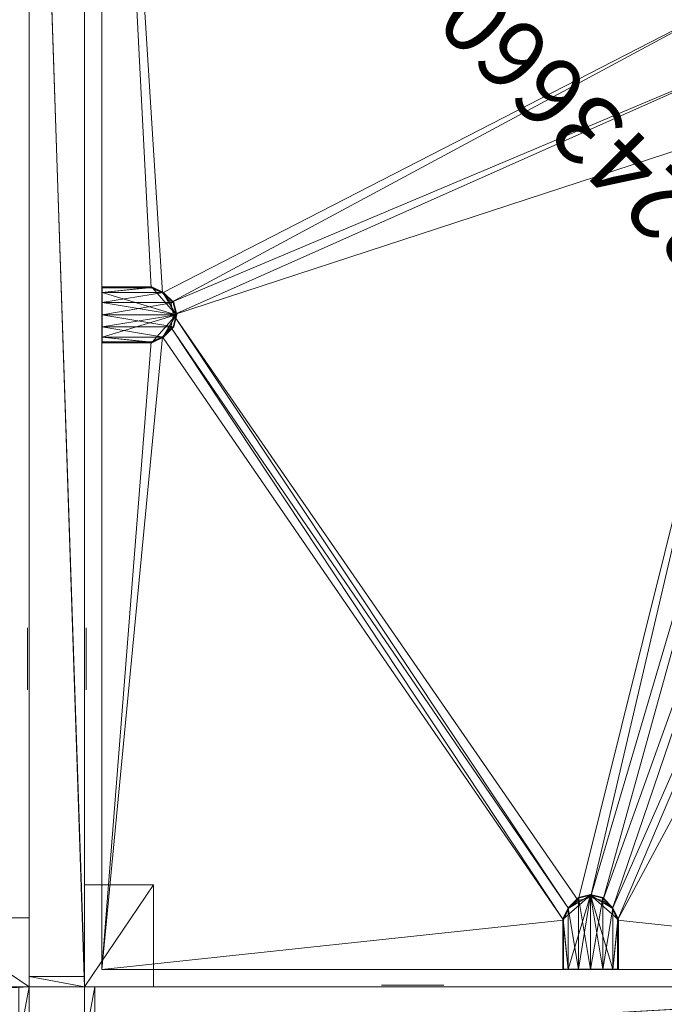
# Model space of a CAD drawing. Units: inches. Extents: x -1642 to -1050, y 1804 to 2010.
# Drawn here: x -1151 to -1127, y 1907 to 1943 of the extents above; entities that cross this region are included whole.
import ezdxf
from ezdxf.enums import TextEntityAlignment as Align

# ---------------------------------------------------------------- set-up
doc = ezdxf.new("R2010")
doc.units = ezdxf.units.IN
doc.header["$LTSCALE"] = 96
doc.header["$MEASUREMENT"] = 0
for name, color, linetype in [('A-FURN-P-PNLS-T', 3, 'Continuous'), ('A-FURN-P-WKSF-SUP-T', 1, 'Continuous'), ('A-FURN-P-WKSF-T', 1, 'Continuous'), ('AFUPN-3-CPPT', 4, 'Continuous'), ('AFUPN-3-ELBK', 19, 'Continuous'), ('AFUPN-3-ELPL', 19, 'Continuous'), ('AFUPN-3-FRVL', 11, 'Continuous'), ('AFUPN-3-PNS1PT', 4, 'Continuous'), ('AFUPN-3-PNS1VL', 11, 'Continuous'), ('AFUPN-3-PNS2PT', 4, 'Continuous'), ('AFUPN-3-PNS2VL', 11, 'Continuous'), ('AFUPN-3-TRPT', 4, 'Continuous'), ('AFUWK-3-EDLM', 15, 'Continuous'), ('AFUWK-3-GCPL', 19, 'Continuous'), ('AFUWK-3-TPLM', 15, 'Continuous'), ('AFUWK-P-TN', 7, 'Continuous'), ('AFUWS-3-SUPT', 4, 'Continuous')]:
    doc.layers.add(name, color=color, linetype=linetype)
doc.styles.get("Standard").update_dxf_attribs({"font": 'arial.ttf'})

# ---------------------------------------------------------------- blocks, each defined once
blk = doc.blocks.new('3_TA3666B-S')
at = {"layer": 'A-FURN-P-PNLS-T', "linetype": 'Continuous', "lineweight": 0, "flags": 1}
for tag, height in [('CAPTG', 2.5), ('CAPPN', 0.001), ('CAPMG', 0.001), ('CAPMC', 0.001), ('CAPQT', 0.001), ('CAPDH', 0.001), ('CAPGC', 0.001)]:
    blk.add_attdef(tag, (0, 0), '', height=height, dxfattribs=at)
at = {"layer": 'AFUPN-3-CPPT', "linetype": 'Continuous', "lineweight": 0}
mesh = blk.add_polyface(dxfattribs=at)
corners = [(35.625, 2, 65.812), (36, 2, 65.812), (35.625, 0, 65.812), (36, 0, 65.812), (0, 0, 66), (36, 2, 66), (0, 2, 66), (36, 0, 66), (0, 2, 65.812), (0.375, 2, 65.812), (0, 0, 65.812), (0.375, 0, 65.812)]
mesh.append_faces([[corners[k] for k in face] for face in [(4, 5, 6, 6), (3, 4, 10, 10), (8, 5, 1, 1), (1, 7, 3, 3), (10, 6, 8, 8)]], dxfattribs={"vtx0": -1, "vtx2": -1})
mesh.append_faces([[corners[k] for k in face] for face in [(9, 11, 10, 10), (0, 2, 11, 11)]], dxfattribs={"vtx0": -1, "vtx2": -1, "vtx3": -1})
mesh.append_faces([[corners[k] for k in face] for face in [(8, 9, 10, 10)]], dxfattribs={"vtx1": -1, "vtx2": -1})
mesh.append_faces([[corners[k] for k in face] for face in [(0, 1, 2, 2), (9, 0, 11, 11)]], dxfattribs={"vtx1": -1, "vtx2": -1, "vtx3": -1})
mesh.append_faces([[corners[k] for k in face] for face in [(1, 3, 2, 2), (4, 7, 5, 5), (3, 7, 4, 4), (8, 6, 5, 5), (1, 5, 7, 7), (10, 4, 6, 6)]], dxfattribs={"vtx2": -1, "vtx3": -1})
at = {"layer": 'AFUPN-3-ELPL', "linetype": 'Continuous', "lineweight": 0}
mesh = blk.add_polyface(dxfattribs=at)
corners = [(10.753, 2.063, 1.5), (10.753, 2.063, 3), (13.003, 2.063, 1.5), (13.003, 2.063, 3)]
mesh.append_faces([[corners[k] for k in face] for face in [(0, 1, 2, 2), (1, 3, 2, 2), (2, 3, 0, 0), (3, 1, 0, 0)]], dxfattribs={"vtx0": -1, "vtx1": -1, "vtx2": -1, "vtx3": -1})
mesh = blk.add_polyface(dxfattribs=at)
corners = [(23.003, 2.063, 1.5), (23.003, 2.063, 3), (25.253, 2.063, 1.5), (25.253, 2.063, 3)]
mesh.append_faces([[corners[k] for k in face] for face in [(0, 1, 2, 2), (1, 3, 2, 2), (2, 3, 0, 0), (3, 1, 0, 0)]], dxfattribs={"vtx0": -1, "vtx1": -1, "vtx2": -1, "vtx3": -1})
mesh = blk.add_polyface(dxfattribs=at)
corners = [(10.738, -0.061, 1.5), (10.738, -0.061, 3), (12.988, -0.061, 1.5), (12.988, -0.061, 3)]
mesh.append_faces([[corners[k] for k in face] for face in [(0, 1, 2, 2), (1, 3, 2, 2), (2, 3, 0, 0), (3, 1, 0, 0)]], dxfattribs={"vtx0": -1, "vtx1": -1, "vtx2": -1, "vtx3": -1})
mesh = blk.add_polyface(dxfattribs=at)
corners = [(22.988, -0.061, 1.5), (22.988, -0.061, 3), (25.238, -0.061, 1.5), (25.238, -0.061, 3)]
mesh.append_faces([[corners[k] for k in face] for face in [(0, 1, 2, 2), (1, 3, 2, 2), (2, 3, 0, 0), (3, 1, 0, 0)]], dxfattribs={"vtx0": -1, "vtx1": -1, "vtx2": -1, "vtx3": -1})
at = {"layer": 'AFUPN-3-FRVL', "linetype": 'Continuous', "lineweight": 0}
mesh = blk.add_polyface(dxfattribs=at)
corners = [(0.375, 2, 4), (0.375, 2, 65.812), (0.375, 0, 4), (0.375, 0, 65.812)]
mesh.append_faces([[corners[k] for k in face] for face in [(0, 1, 2, 2)]], dxfattribs={"vtx1": -1, "vtx2": -1})
mesh.append_faces([[corners[k] for k in face] for face in [(1, 3, 2, 2)]], dxfattribs={"vtx2": -1, "vtx3": -1})
mesh = blk.add_polyface(dxfattribs=at)
corners = [(35.625, 0, 4), (35.625, 0, 65.812), (35.625, 2, 4), (35.625, 2, 65.812)]
mesh.append_faces([[corners[k] for k in face] for face in [(0, 1, 2, 2)]], dxfattribs={"vtx1": -1, "vtx2": -1})
mesh.append_faces([[corners[k] for k in face] for face in [(1, 3, 2, 2)]], dxfattribs={"vtx2": -1, "vtx3": -1})
at = {"layer": 'AFUPN-3-PNS1VL', "linetype": 'Continuous', "lineweight": 0}
mesh = blk.add_polyface(dxfattribs=at)
corners = [(0.375, 0, 4), (0.375, 0, 65.812), (35.625, 0, 4), (35.625, 0, 65.812)]
mesh.append_faces([[corners[k] for k in face] for face in [(0, 1, 2, 2)]], dxfattribs={"vtx1": -1, "vtx2": -1})
mesh.append_faces([[corners[k] for k in face] for face in [(1, 3, 2, 2)]], dxfattribs={"vtx2": -1, "vtx3": -1})
at = {"layer": 'AFUPN-3-PNS2VL', "linetype": 'Continuous', "lineweight": 0}
mesh = blk.add_polyface(dxfattribs=at)
corners = [(35.625, 2, 4), (35.625, 2, 65.812), (0.375, 2, 4), (0.375, 2, 65.812)]
mesh.append_faces([[corners[k] for k in face] for face in [(0, 1, 2, 2)]], dxfattribs={"vtx1": -1, "vtx2": -1})
mesh.append_faces([[corners[k] for k in face] for face in [(1, 3, 2, 2)]], dxfattribs={"vtx2": -1, "vtx3": -1})
at = {"layer": 'AFUPN-3-TRPT', "linetype": 'Continuous', "lineweight": 0}
mesh = blk.add_polyface(dxfattribs=at)
corners = [(0, 2, 4), (36, 2, 4), (0, 0, 4), (36, 0, 4), (0, 0), (36, 0), (36, 2), (0, 2), (0, 0, 65.812), (0.375, 0, 4), (0.375, 0, 65.812), (0.375, 2, 4), (0.375, 2, 65.812), (0, 2, 65.812), (35.625, 0, 4), (35.625, 0, 65.812), (36, 0, 65.812), (36, 2, 65.812), (35.625, 2, 4), (35.625, 2, 65.812)]
mesh.append_faces([[corners[k] for k in face] for face in [(0, 1, 2, 2), (4, 2, 5, 5), (6, 1, 7, 7), (5, 3, 6, 6), (7, 0, 4, 4), (2, 8, 9, 9), (11, 12, 0, 0), (9, 10, 11, 11), (0, 13, 2, 2), (14, 15, 3, 3), (1, 17, 18, 18), (3, 16, 1, 1), (18, 19, 14, 14)]], dxfattribs={"vtx1": -1, "vtx2": -1})
mesh.append_faces([[corners[k] for k in face] for face in [(1, 3, 2, 2), (2, 3, 5, 5), (1, 0, 7, 7), (3, 1, 6, 6), (0, 2, 4, 4), (8, 10, 9, 9), (12, 13, 0, 0), (10, 12, 11, 11), (13, 8, 2, 2), (15, 16, 3, 3), (17, 19, 18, 18), (16, 17, 1, 1), (19, 15, 14, 14)]], dxfattribs={"vtx2": -1, "vtx3": -1})
blk = doc.blocks.new('3_TA6066B-P1')
at = {"layer": 'A-FURN-P-PNLS-T', "linetype": 'Continuous', "lineweight": 0, "flags": 1}
for tag, height in [('CAPTG', 2.5), ('CAPPN', 0.001), ('CAPMG', 0.001), ('CAPMC', 0.001), ('CAPQT', 0.001), ('CAPDH', 0.001), ('CAPGC', 0.001)]:
    blk.add_attdef(tag, (0, 0), '', height=height, dxfattribs=at)
at = {"layer": 'AFUPN-3-CPPT', "linetype": 'Continuous', "lineweight": 0}
mesh = blk.add_polyface(dxfattribs=at)
corners = [(59.625, 2, 65.812), (60, 2, 65.812), (59.625, 0, 65.812), (60, 0, 65.812), (0, 0, 66), (60, 2, 66), (0, 2, 66), (60, 0, 66), (0, 2, 65.812), (0.375, 2, 65.812), (0, 0, 65.812), (0.375, 0, 65.812)]
mesh.append_faces([[corners[k] for k in face] for face in [(4, 5, 6, 6), (3, 4, 10, 10), (8, 5, 1, 1), (1, 7, 3, 3), (10, 6, 8, 8)]], dxfattribs={"vtx0": -1, "vtx2": -1})
mesh.append_faces([[corners[k] for k in face] for face in [(9, 11, 10, 10), (0, 2, 11, 11)]], dxfattribs={"vtx0": -1, "vtx2": -1, "vtx3": -1})
mesh.append_faces([[corners[k] for k in face] for face in [(8, 9, 10, 10)]], dxfattribs={"vtx1": -1, "vtx2": -1})
mesh.append_faces([[corners[k] for k in face] for face in [(0, 1, 2, 2), (9, 0, 11, 11)]], dxfattribs={"vtx1": -1, "vtx2": -1, "vtx3": -1})
mesh.append_faces([[corners[k] for k in face] for face in [(1, 3, 2, 2), (4, 7, 5, 5), (3, 7, 4, 4), (8, 6, 5, 5), (1, 5, 7, 7), (10, 4, 6, 6)]], dxfattribs={"vtx2": -1, "vtx3": -1})
at = {"layer": 'AFUPN-3-ELBK', "linetype": 'Continuous', "lineweight": 0}
mesh = blk.add_polyface(dxfattribs=at)
corners = [(47, 2.063, 1.5), (47, 2.063, 3), (49.25, 2.063, 1.5), (49.25, 2.063, 3)]
mesh.append_faces([[corners[k] for k in face] for face in [(0, 1, 2, 2), (1, 3, 2, 2), (2, 3, 0, 0), (3, 1, 0, 0)]], dxfattribs={"vtx0": -1, "vtx1": -1, "vtx2": -1, "vtx3": -1})
mesh = blk.add_polyface(dxfattribs=at)
corners = [(47, -0.063, 1.5), (47, -0.063, 3), (49.25, -0.063, 1.5), (49.25, -0.063, 3)]
mesh.append_faces([[corners[k] for k in face] for face in [(0, 1, 2, 2), (1, 3, 2, 2), (2, 3, 0, 0), (3, 1, 0, 0)]], dxfattribs={"vtx0": -1, "vtx1": -1, "vtx2": -1, "vtx3": -1})
at = {"layer": 'AFUPN-3-FRVL', "linetype": 'Continuous', "lineweight": 0}
mesh = blk.add_polyface(dxfattribs=at)
corners = [(59.625, 0, 4), (59.625, 0, 65.812), (59.625, 2, 4), (59.625, 2, 65.812)]
mesh.append_faces([[corners[k] for k in face] for face in [(0, 1, 2, 2)]], dxfattribs={"vtx1": -1, "vtx2": -1})
mesh.append_faces([[corners[k] for k in face] for face in [(1, 3, 2, 2)]], dxfattribs={"vtx2": -1, "vtx3": -1})
at = {"layer": 'AFUPN-3-PNS1PT', "linetype": 'Continuous', "lineweight": 0}
mesh = blk.add_polyface(dxfattribs=at)
corners = [(0.375, 0, 4), (0.375, 0, 65.812), (59.625, 0, 4), (59.625, 0, 65.812)]
mesh.append_faces([[corners[k] for k in face] for face in [(0, 1, 2, 2)]], dxfattribs={"vtx1": -1, "vtx2": -1})
mesh.append_faces([[corners[k] for k in face] for face in [(1, 3, 2, 2)]], dxfattribs={"vtx2": -1, "vtx3": -1})
at = {"layer": 'AFUPN-3-PNS2PT', "linetype": 'Continuous', "lineweight": 0}
mesh = blk.add_polyface(dxfattribs=at)
corners = [(59.625, 2, 4), (59.625, 2, 65.812), (0.375, 2, 4), (0.375, 2, 65.812)]
mesh.append_faces([[corners[k] for k in face] for face in [(0, 1, 2, 2)]], dxfattribs={"vtx1": -1, "vtx2": -1})
mesh.append_faces([[corners[k] for k in face] for face in [(1, 3, 2, 2)]], dxfattribs={"vtx2": -1, "vtx3": -1})
at = {"layer": 'AFUPN-3-TRPT', "linetype": 'Continuous', "lineweight": 0}
mesh = blk.add_polyface(dxfattribs=at)
corners = [(0, 2, 4), (60, 2, 4), (0, 0, 4), (60, 0, 4), (0, 0), (60, 0), (60, 2), (0, 2), (0, 0, 65.812), (0.375, 0, 4), (0.375, 0, 65.812), (0.375, 2, 4), (0.375, 2, 65.812), (0, 2, 65.812), (59.625, 0, 4), (59.625, 0, 65.812), (60, 0, 65.812), (60, 2, 65.812), (59.625, 2, 4), (59.625, 2, 65.812)]
mesh.append_faces([[corners[k] for k in face] for face in [(0, 1, 2, 2), (4, 2, 5, 5), (6, 1, 7, 7), (5, 3, 6, 6), (7, 0, 4, 4), (2, 8, 9, 9), (11, 12, 0, 0), (9, 10, 11, 11), (0, 13, 2, 2), (14, 15, 3, 3), (1, 17, 18, 18), (3, 16, 1, 1), (18, 19, 14, 14)]], dxfattribs={"vtx1": -1, "vtx2": -1})
mesh.append_faces([[corners[k] for k in face] for face in [(1, 3, 2, 2), (2, 3, 5, 5), (1, 0, 7, 7), (3, 1, 6, 6), (0, 2, 4, 4), (8, 10, 9, 9), (12, 13, 0, 0), (10, 12, 11, 11), (13, 8, 2, 2), (15, 16, 3, 3), (17, 19, 18, 18), (16, 17, 1, 1), (19, 15, 14, 14)]], dxfattribs={"vtx2": -1, "vtx3": -1})
blk = doc.blocks.new('3_WSBKR')
at = {"layer": 'A-FURN-P-WKSF-SUP-T', "linetype": 'Continuous', "lineweight": 0, "flags": 1}
for tag, height in [('CAPTG', 2.5), ('CAPPN', 0.001), ('CAPMG', 0.001), ('CAPMC', 0.001), ('CAPQT', 0.001), ('CAPDH', 0.001), ('CAPGC', 0.001)]:
    blk.add_attdef(tag, (0, 0), '', height=height, dxfattribs=at)
at = {"layer": 'AFUWS-3-SUPT', "linetype": 'Continuous', "lineweight": 0}
mesh = blk.add_polyface(dxfattribs=at)
corners = [(0, 0, 27.75), (0, -3.688, 27.16), (0, -3.688, 27.75), (0, 0, 22.75), (0, -0.614, 22.75), (-2.5, -3.688, 27.75), (-2.5, 0, 27.75)]
mesh.append_faces([[corners[k] for k in face] for face in [(0, 1, 2, 2)]], dxfattribs={"vtx0": -1})
mesh.append_faces([[corners[k] for k in face] for face in [(3, 4, 0, 0), (2, 5, 0, 0)]], dxfattribs={"vtx1": -1})
mesh.append_faces([[corners[k] for k in face] for face in [(4, 1, 0, 0)]], dxfattribs={"vtx1": -1, "vtx3": -1})
mesh.append_faces([[corners[k] for k in face] for face in [(5, 6, 0, 0)]], dxfattribs={"vtx3": -1})
blk = doc.blocks.new('3_ECWSR243660-C-GY')
at = {"layer": 'A-FURN-P-WKSF-T', "linetype": 'Continuous', "lineweight": 0, "flags": 1}
for tag, height in [('CAPTG', 2.5), ('CAPPN', 0.001), ('CAPMG', 0.001), ('CAPMC', 0.001), ('CAPQT', 0.001), ('CAPDH', 0.001), ('CAPGC', 0.001)]:
    blk.add_attdef(tag, (0, 0), '', height=height, dxfattribs=at)
at = {"layer": 'AFUWK-3-EDLM', "linetype": 'Continuous', "lineweight": 0}
mesh = blk.add_polyface(dxfattribs=at)
corners = [(33.59, -25.288, 29), (33.172, -25.106, 27.75), (33.172, -25.106, 29), (33.59, -25.288, 27.75), (32.775, -24.312, 29), (32.775, -24.312, 27.75), (32.88, -23.869, 29), (32.88, -24.756, 27.75), (32.88, -24.756, 29), (32.88, -23.869, 27.75), (18.663, -2.41, 29), (18.481, -2.828, 27.75), (18.481, -2.828, 29), (18.663, -2.41, 27.75), (17.688, -3.225, 29), (17.688, -3.225, 27.75), (17.244, -3.12, 29), (18.131, -3.12, 27.75), (18.131, -3.12, 29), (17.244, -3.12, 27.75), (8.485, -27.515, 29), (8.485, -27.515, 27.75), (9.978, -29.333, 29), (9.978, -29.333, 27.75), (6.667, -26.022, 29), (6.667, -26.022, 27.75), (4.592, -24.913, 29), (4.592, -24.913, 27.75), (2.341, -24.231, 29), (2.341, -24.231, 27.75), (0, -24, 29), (0, -24, 27.75), (0, -0.625, 29), (0, -0.625, 27.75), (16.712, -0.625, 29), (16.712, -0.625, 27.75), (16.712, -2.41, 29), (16.712, -2.41, 27.75), (16.894, -2.828, 29), (16.894, -2.828, 27.75), (18.663, -0.625, 29), (18.663, -0.625, 27.75), (35.375, -0.625, 29), (35.375, -0.625, 27.75), (35.375, -23.337, 29), (35.375, -23.337, 27.75), (33.59, -23.337, 29), (33.59, -23.337, 27.75), (33.172, -23.519, 29), (33.172, -23.519, 27.75), (35.375, -25.288, 29), (35.375, -25.288, 27.75), (35.375, -60, 29), (35.375, -60, 27.75), (12, -60, 29), (12, -60, 27.75), (12, -36, 29), (12, -36, 27.75), (11.769, -33.659, 29), (11.769, -33.659, 27.75), (11.087, -31.408, 29), (11.087, -31.408, 27.75)]
mesh.append_faces([[corners[k] for k in face] for face in [(0, 1, 2, 2), (10, 11, 12, 12), (37, 38, 39, 39), (16, 39, 38, 38), (47, 48, 49, 49), (6, 49, 48, 48)]], dxfattribs={"vtx0": -1, "vtx2": -1})
mesh.append_faces([[corners[k] for k in face] for face in [(4, 5, 6, 6), (5, 4, 7, 7), (1, 7, 2, 2), (14, 15, 16, 16), (15, 14, 17, 17), (11, 17, 12, 12), (20, 21, 22, 22), (24, 25, 20, 20), (26, 27, 24, 24), (28, 29, 26, 26), (30, 31, 28, 28), (32, 33, 30, 30), (34, 35, 32, 32), (36, 37, 34, 34), (36, 38, 37, 37), (19, 39, 16, 16), (40, 41, 10, 10), (42, 43, 40, 40), (44, 45, 42, 42), (46, 47, 44, 44), (46, 48, 47, 47), (9, 49, 6, 6), (50, 51, 0, 0), (52, 53, 50, 50), (54, 55, 52, 52), (56, 57, 54, 54), (58, 59, 56, 56), (60, 61, 58, 58), (22, 23, 60, 60)]], dxfattribs={"vtx1": -1, "vtx2": -1})
mesh.append_faces([[corners[k] for k in face] for face in [(0, 3, 1, 1), (4, 8, 7, 7), (5, 9, 6, 6), (10, 13, 11, 11), (14, 18, 17, 17), (15, 19, 16, 16), (21, 23, 22, 22), (25, 21, 20, 20), (27, 25, 24, 24), (29, 27, 26, 26), (31, 29, 28, 28), (33, 31, 30, 30), (35, 33, 32, 32), (37, 35, 34, 34), (17, 18, 12, 12), (41, 13, 10, 10), (43, 41, 40, 40), (45, 43, 42, 42), (47, 45, 44, 44), (7, 8, 2, 2), (51, 3, 0, 0), (53, 51, 50, 50), (55, 53, 52, 52), (57, 55, 54, 54), (59, 57, 56, 56), (61, 59, 58, 58), (23, 61, 60, 60)]], dxfattribs={"vtx2": -1, "vtx3": -1})
at = {"layer": 'AFUWK-3-GCPL', "linetype": 'Continuous', "lineweight": 0}
mesh = blk.add_polyface(dxfattribs=at)
corners = [(18.686, -2.462, 29.04), (18.495, -2.85, 29.04), (18.495, -2.85, 28.9), (18.686, -2.462, 28.9), (18.495, -0.618, 29.04), (18.676, -0.618, 29.04), (18.676, -0.618, 28.9), (18.495, -0.618, 28.9), (18.126, -0.618, 29.04), (18.126, -0.618, 28.9), (17.685, -0.618, 29.04), (17.685, -0.618, 28.9), (17.244, -0.618, 28.9), (17.244, -0.618, 29.04), (16.684, -2.462, 29.04), (16.684, -2.462, 28.9), (16.874, -2.85, 28.9), (16.874, -2.85, 29.04), (17.244, -3.224, 29.04), (17.244, -3.224, 28.9), (17.685, -3.335, 28.9), (17.685, -3.335, 29.04), (16.694, -2.439, 29.06), (16.675, -2.424, 29.04), (16.874, -2.83, 29.06), (16.675, -2.424, 28.9), (17.685, -3.315, 29.06), (17.244, -3.204, 29.06), (16.675, -0.638, 29.04), (16.675, -0.638, 28.9), (16.694, -0.638, 29.06), (16.694, -0.618, 29.04), (16.694, -0.618, 28.9), (16.874, -0.618, 29.04), (16.874, -0.618, 28.9), (18.126, -3.224, 29.04), (18.126, -3.224, 28.9), (18.676, -2.439, 29.06), (18.695, -2.424, 29.04), (18.495, -2.83, 29.06), (18.695, -2.424, 28.9), (18.126, -3.204, 29.06), (18.695, -0.638, 28.9), (18.695, -0.638, 29.04), (18.676, -0.638, 29.06), (16.874, -0.638, 29.06), (17.244, -0.638, 29.06), (17.685, -0.638, 29.06), (18.126, -0.638, 29.06), (18.495, -0.638, 29.06)]
mesh.append_faces([[corners[k] for k in face] for face in [(13, 34, 33, 33), (48, 26, 49, 49)]], dxfattribs={"vtx0": -1, "vtx1": -1, "vtx2": -1})
mesh.append_faces([[corners[k] for k in face] for face in [(26, 37, 49, 49), (45, 22, 26, 26), (15, 29, 34, 34), (3, 7, 42, 42)]], dxfattribs={"vtx0": -1, "vtx1": -1, "vtx2": -1, "vtx3": -1})
mesh.append_faces([[corners[k] for k in face] for face in [(4, 6, 7, 7), (8, 7, 9, 9), (10, 9, 11, 11), (10, 11, 12, 12), (13, 12, 34, 34), (33, 30, 45, 45), (13, 45, 46, 46), (10, 46, 47, 47), (10, 47, 48, 48), (8, 48, 49, 49), (4, 49, 44, 44), (26, 39, 37, 37), (16, 34, 12, 12), (19, 12, 11, 11), (36, 11, 9, 9), (2, 9, 7, 7)]], dxfattribs={"vtx0": -1, "vtx2": -1, "vtx3": -1})
mesh.append_faces([[corners[k] for k in face] for face in [(5, 4, 44, 44), (40, 3, 42, 42)]], dxfattribs={"vtx1": -1, "vtx2": -1})
mesh.append_faces([[corners[k] for k in face] for face in [(8, 4, 7, 7), (10, 8, 9, 9), (13, 10, 12, 12), (34, 32, 33, 33), (13, 33, 45, 45), (10, 13, 46, 46), (8, 10, 48, 48), (4, 8, 49, 49), (22, 24, 26, 26), (46, 45, 26, 26), (47, 46, 26, 26), (48, 47, 26, 26), (16, 15, 34, 34), (19, 16, 12, 12), (20, 19, 11, 11), (36, 20, 11, 11), (2, 36, 9, 9), (3, 2, 7, 7)]], dxfattribs={"vtx1": -1, "vtx2": -1, "vtx3": -1})
mesh.append_faces([[corners[k] for k in face] for face in [(14, 22, 23, 23), (14, 17, 24, 24), (24, 22, 14, 14), (28, 30, 31, 31), (37, 0, 38, 38), (1, 0, 39, 39), (37, 39, 0, 0), (44, 43, 5, 5)]], dxfattribs={"vtx2": -1})
mesh.append_faces([[corners[k] for k in face] for face in [(0, 1, 2, 2), (2, 3, 0, 0), (4, 5, 6, 6), (14, 15, 16, 16), (16, 17, 14, 14), (18, 19, 20, 20), (20, 21, 18, 18), (17, 16, 19, 19), (19, 18, 17, 17), (23, 25, 15, 15), (15, 14, 23, 23), (18, 21, 26, 26), (26, 27, 18, 18), (17, 18, 27, 27), (27, 24, 17, 17), (23, 28, 29, 29), (29, 25, 23, 23), (29, 28, 31, 31), (31, 32, 29, 29), (30, 28, 23, 23), (23, 22, 30, 30), (32, 31, 33, 33), (35, 21, 20, 20), (20, 36, 35, 35), (1, 35, 36, 36), (36, 2, 1, 1), (38, 0, 3, 3), (3, 40, 38, 38), (35, 41, 26, 26), (26, 21, 35, 35), (1, 39, 41, 41), (41, 35, 1, 1), (38, 40, 42, 42), (42, 43, 38, 38), (33, 31, 30, 30), (42, 6, 5, 5), (5, 43, 42, 42), (44, 37, 38, 38), (38, 43, 44, 44), (37, 44, 49, 49), (26, 41, 39, 39), (24, 27, 26, 26), (45, 30, 22, 22), (7, 6, 42, 42), (29, 32, 34, 34), (15, 25, 29, 29)]], dxfattribs={"vtx2": -1, "vtx3": -1})
mesh = blk.add_polyface(dxfattribs=at)
corners = [(33.532, -25.317, 29.04), (33.144, -25.126, 29.04), (33.144, -25.126, 28.9), (33.532, -25.317, 28.9), (35.376, -25.126, 29.04), (35.376, -25.307, 29.04), (35.376, -25.307, 28.9), (35.376, -25.126, 28.9), (35.376, -24.757, 29.04), (35.376, -24.757, 28.9), (35.376, -24.316, 29.04), (35.376, -24.316, 28.9), (35.376, -23.875, 28.9), (35.376, -23.875, 29.04), (33.532, -23.315, 29.04), (33.532, -23.315, 28.9), (33.144, -23.505, 28.9), (33.144, -23.505, 29.04), (32.77, -23.875, 29.04), (32.77, -23.875, 28.9), (32.659, -24.316, 28.9), (32.659, -24.316, 29.04), (33.555, -23.325, 29.06), (33.57, -23.306, 29.04), (33.164, -23.505, 29.06), (33.57, -23.306, 28.9), (32.679, -24.316, 29.06), (32.79, -23.875, 29.06), (35.356, -23.306, 29.04), (35.356, -23.306, 28.9), (35.356, -23.325, 29.06), (35.376, -23.325, 29.04), (35.376, -23.325, 28.9), (35.376, -23.505, 29.04), (35.376, -23.505, 28.9), (32.77, -24.757, 29.04), (32.77, -24.757, 28.9), (33.555, -25.307, 29.06), (33.57, -25.326, 29.04), (33.164, -25.126, 29.06), (33.57, -25.326, 28.9), (32.79, -24.757, 29.06), (35.356, -25.326, 28.9), (35.356, -25.326, 29.04), (35.356, -25.307, 29.06), (35.356, -23.505, 29.06), (35.356, -23.875, 29.06), (35.356, -24.316, 29.06), (35.356, -24.757, 29.06), (35.356, -25.126, 29.06)]
mesh.append_faces([[corners[k] for k in face] for face in [(13, 34, 33, 33), (48, 26, 49, 49)]], dxfattribs={"vtx0": -1, "vtx1": -1, "vtx2": -1})
mesh.append_faces([[corners[k] for k in face] for face in [(26, 37, 49, 49), (45, 22, 26, 26), (15, 29, 34, 34), (3, 7, 42, 42)]], dxfattribs={"vtx0": -1, "vtx1": -1, "vtx2": -1, "vtx3": -1})
mesh.append_faces([[corners[k] for k in face] for face in [(4, 6, 7, 7), (8, 7, 9, 9), (10, 9, 11, 11), (10, 11, 12, 12), (13, 12, 34, 34), (33, 30, 45, 45), (13, 45, 46, 46), (10, 46, 47, 47), (10, 47, 48, 48), (8, 48, 49, 49), (4, 49, 44, 44), (26, 39, 37, 37), (16, 34, 12, 12), (19, 12, 11, 11), (36, 11, 9, 9), (2, 9, 7, 7)]], dxfattribs={"vtx0": -1, "vtx2": -1, "vtx3": -1})
mesh.append_faces([[corners[k] for k in face] for face in [(5, 4, 44, 44), (40, 3, 42, 42)]], dxfattribs={"vtx1": -1, "vtx2": -1})
mesh.append_faces([[corners[k] for k in face] for face in [(8, 4, 7, 7), (10, 8, 9, 9), (13, 10, 12, 12), (34, 32, 33, 33), (13, 33, 45, 45), (10, 13, 46, 46), (8, 10, 48, 48), (4, 8, 49, 49), (22, 24, 26, 26), (46, 45, 26, 26), (47, 46, 26, 26), (48, 47, 26, 26), (16, 15, 34, 34), (19, 16, 12, 12), (20, 19, 11, 11), (36, 20, 11, 11), (2, 36, 9, 9), (3, 2, 7, 7)]], dxfattribs={"vtx1": -1, "vtx2": -1, "vtx3": -1})
mesh.append_faces([[corners[k] for k in face] for face in [(14, 22, 23, 23), (14, 17, 24, 24), (24, 22, 14, 14), (28, 30, 31, 31), (37, 0, 38, 38), (1, 0, 39, 39), (37, 39, 0, 0), (44, 43, 5, 5)]], dxfattribs={"vtx2": -1})
mesh.append_faces([[corners[k] for k in face] for face in [(0, 1, 2, 2), (2, 3, 0, 0), (4, 5, 6, 6), (14, 15, 16, 16), (16, 17, 14, 14), (18, 19, 20, 20), (20, 21, 18, 18), (17, 16, 19, 19), (19, 18, 17, 17), (23, 25, 15, 15), (15, 14, 23, 23), (18, 21, 26, 26), (26, 27, 18, 18), (17, 18, 27, 27), (27, 24, 17, 17), (23, 28, 29, 29), (29, 25, 23, 23), (29, 28, 31, 31), (31, 32, 29, 29), (30, 28, 23, 23), (23, 22, 30, 30), (32, 31, 33, 33), (35, 21, 20, 20), (20, 36, 35, 35), (1, 35, 36, 36), (36, 2, 1, 1), (38, 0, 3, 3), (3, 40, 38, 38), (35, 41, 26, 26), (26, 21, 35, 35), (1, 39, 41, 41), (41, 35, 1, 1), (38, 40, 42, 42), (42, 43, 38, 38), (33, 31, 30, 30), (42, 6, 5, 5), (5, 43, 42, 42), (44, 37, 38, 38), (38, 43, 44, 44), (37, 44, 49, 49), (26, 41, 39, 39), (24, 27, 26, 26), (45, 30, 22, 22), (7, 6, 42, 42), (29, 32, 34, 34), (15, 25, 29, 29)]], dxfattribs={"vtx2": -1, "vtx3": -1})
at = {"layer": 'AFUWK-3-TPLM', "linetype": 'Continuous', "lineweight": 0}
mesh = blk.add_polyface(dxfattribs=at)
corners = [(12, -60, 29), (35.375, -60, 29), (12, -36, 29), (35.375, -25.288, 29), (33.59, -25.288, 29), (33.172, -25.106, 29), (11.769, -33.659, 29), (32.775, -24.312, 29), (11.087, -31.408, 29), (32.88, -24.756, 29), (32.88, -23.869, 29), (18.481, -2.828, 29), (18.663, -2.41, 29), (33.59, -23.337, 29), (35.375, -0.625, 29), (33.172, -23.519, 29), (35.375, -23.337, 29), (18.663, -0.625, 29), (18.131, -3.12, 29), (9.978, -29.333, 29), (17.244, -3.12, 29), (8.485, -27.515, 29), (17.688, -3.225, 29), (16.894, -2.828, 29), (6.667, -26.022, 29), (16.712, -0.625, 29), (0, -0.625, 29), (16.712, -2.41, 29), (0, -24, 29), (2.341, -24.231, 29), (4.592, -24.913, 29)]
mesh.append_faces([[corners[k] for k in face] for face in [(6, 7, 8, 8), (7, 6, 9, 9), (10, 11, 7, 7), (11, 10, 12, 12), (13, 14, 15, 15), (2, 9, 6, 6), (19, 20, 21, 21), (20, 19, 22, 22), (21, 23, 24, 24), (8, 22, 19, 19), (24, 27, 30, 30)]], dxfattribs={"vtx0": -1, "vtx1": -1, "vtx2": -1})
mesh.append_faces([[corners[k] for k in face] for face in [(1, 5, 2, 2), (7, 18, 8, 8), (26, 30, 27, 27), (12, 15, 14, 14)]], dxfattribs={"vtx0": -1, "vtx1": -1, "vtx2": -1, "vtx3": -1})
mesh.append_faces([[corners[k] for k in face] for face in [(0, 1, 2, 2), (3, 4, 1, 1), (17, 12, 14, 14), (25, 26, 27, 27), (28, 29, 26, 26)]], dxfattribs={"vtx1": -1, "vtx2": -1})
mesh.append_faces([[corners[k] for k in face] for face in [(4, 5, 1, 1), (11, 18, 7, 7), (10, 15, 12, 12), (5, 9, 2, 2), (20, 23, 21, 21), (18, 22, 8, 8), (29, 30, 26, 26), (23, 27, 24, 24)]], dxfattribs={"vtx1": -1, "vtx2": -1, "vtx3": -1})
mesh.append_faces([[corners[k] for k in face] for face in [(13, 16, 14, 14)]], dxfattribs={"vtx2": -1, "vtx3": -1})
mesh = blk.add_polyface(dxfattribs=at)
corners = [(18.663, -2.41, 27.75), (32.88, -23.869, 27.75), (18.481, -2.828, 27.75), (18.663, -0.625, 27.75), (35.375, -0.625, 27.75), (35.375, -23.337, 27.75), (33.59, -23.337, 27.75), (33.172, -23.519, 27.75), (6.667, -26.022, 27.75), (16.894, -2.828, 27.75), (8.485, -27.515, 27.75), (16.712, -2.41, 27.75), (2.341, -24.231, 27.75), (0, -0.625, 27.75), (4.592, -24.913, 27.75), (0, -24, 27.75), (16.712, -0.625, 27.75), (9.978, -29.333, 27.75), (17.688, -3.225, 27.75), (11.087, -31.408, 27.75), (17.244, -3.12, 27.75), (18.131, -3.12, 27.75), (32.775, -24.312, 27.75), (11.769, -33.659, 27.75), (32.88, -24.756, 27.75), (12, -36, 27.75), (33.59, -25.288, 27.75), (35.375, -60, 27.75), (33.172, -25.106, 27.75), (35.375, -25.288, 27.75), (12, -60, 27.75)]
mesh.append_faces([[corners[k] for k in face] for face in [(0, 1, 2, 2), (8, 9, 10, 10), (9, 8, 11, 11), (12, 13, 14, 14), (17, 18, 19, 19), (18, 17, 20, 20), (10, 20, 17, 17), (19, 22, 23, 23), (23, 24, 25, 25), (26, 27, 28, 28), (2, 22, 21, 21), (1, 0, 7, 7)]], dxfattribs={"vtx0": -1, "vtx1": -1, "vtx2": -1})
mesh.append_faces([[corners[k] for k in face] for face in [(4, 7, 0, 0), (19, 21, 22, 22), (25, 28, 27, 27), (11, 14, 13, 13)]], dxfattribs={"vtx0": -1, "vtx1": -1, "vtx2": -1, "vtx3": -1})
mesh.append_faces([[corners[k] for k in face] for face in [(3, 4, 0, 0), (5, 6, 4, 4), (16, 11, 13, 13), (30, 25, 27, 27)]], dxfattribs={"vtx1": -1, "vtx2": -1})
mesh.append_faces([[corners[k] for k in face] for face in [(6, 7, 4, 4), (9, 20, 10, 10), (18, 21, 19, 19), (1, 22, 2, 2), (22, 24, 23, 23), (24, 28, 25, 25), (8, 14, 11, 11)]], dxfattribs={"vtx1": -1, "vtx2": -1, "vtx3": -1})
mesh.append_faces([[corners[k] for k in face] for face in [(12, 15, 13, 13), (26, 29, 27, 27)]], dxfattribs={"vtx2": -1, "vtx3": -1})

msp = doc.modelspace()

# ---------------------------------------------------------------- block references
at = {"linetype": 'Continuous', "lineweight": 0}
for name, p, rotation in [('3_TA6066B-P1', (-1150.371, 1968), 270.0012728724975), ('3_WSBKR', (-1148.371, 1908), 180.000848581665), ('3_WSBKR', (-1150.371, 1908), 270.0012728724975)]:
    msp.add_blockref(name, p, dxfattribs=dict(at, rotation=rotation))
ref = msp.add_blockref('3_ECWSR243660-C-GY', (-1112.371, 1908.007), dxfattribs=dict(at, rotation=180.0005014334082))
ref.add_attrib('CAPTG', 'ECWSR243660.C.GY', dxfattribs={"layer": 'AFUWK-P-TN', "linetype": 'Continuous', "lineweight": 0, "height": 2.5, "rotation": 135.0005}).set_placement((-1128.298, 1940.022), align=Align.BOTTOM_CENTER)
for p in [(-1186.371, 1906), (-1148.371, 1906)]:
    msp.add_blockref('3_TA3666B-S', p, dxfattribs=at)

doc.saveas('drawing.dxf')
